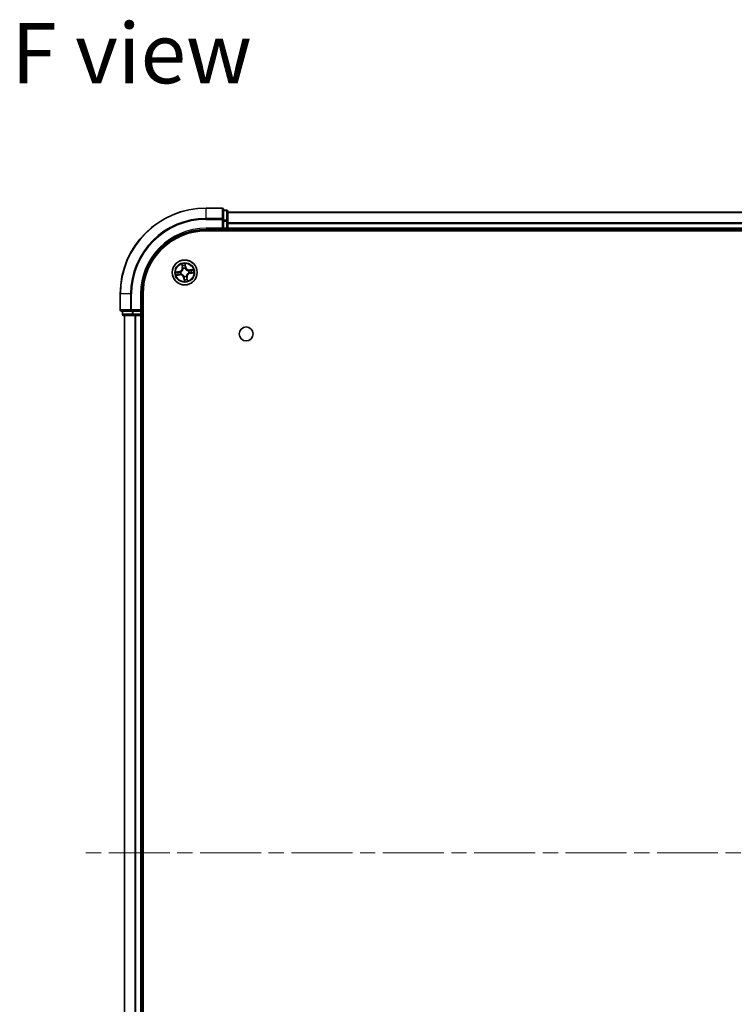
# Model space of a CAD drawing. Units: millimetres. Extents: x 36 to 7330, y 20 to 1144.
# Drawn here: x 1456 to 1622, y 249 to 478 of the extents above; entities that cross this region are included whole.
import ezdxf

# ---------------------------------------------------------------- set-up
doc = ezdxf.new("R2010")
doc.units = ezdxf.units.MM
doc.header["$LTSCALE"] = 2.5
doc.linetypes.add('CHAIN', pattern=[0.3543, 0.2362, -0.0295, 0.0591, -0.0295])
for name, color, linetype, lineweight in [('Centerline (ISO)', 131, 'Continuous', 18), ('Symbol (ISO)', 7, 'Continuous', 18), ('Visible (ISO)', 7, 'Continuous', 35), ('Visible Narrow (ISO)', 7, 'Continuous', 25)]:
    doc.layers.add(name, color=color, linetype=linetype, lineweight=lineweight)
doc.styles.add('Note Text (TK)', font='MS PGothic.ttf')

msp = doc.modelspace()

# ---------------------------------------------------------------- linework, layer by layer
at = {"layer": 'Centerline (ISO)', "linetype": 'CHAIN', "ltscale": 23.990969}
msp.add_line((1787.9583, 284.3652), (1469.9583, 284.3652), dxfattribs=at)
at = {"layer": 'Visible (ISO)'}
for p, q in [((1502.6583, 434.3652), (1498.9583, 434.3652)), ((1502.9583, 431.7247), (1502.9583, 434.0652)), ((1503.6583, 433.8652), (1502.9583, 433.8652)), ((1503.9583, 431.3239), (1503.9583, 433.5652)), ((1753.9583, 433.3652), (1503.9583, 433.3652)), ((1502.9583, 431.3239), (1502.9583, 431.7247)), ((1502.9583, 431.3239), (1502.9583, 429.6652)), ((1503.9583, 429.6652), (1503.9583, 431.3239)), ((1498.9583, 429.3652), (1502.9583, 429.3652)), ((1498.9583, 429.0652), (1758.9583, 429.0652)), ((1502.6583, 429.6652), (1502.9583, 429.3652)), ((1502.9583, 429.3652), (1502.9583, 429.6652)), ((1502.9583, 429.3652), (1503.6583, 429.3652)), ((1503.9583, 429.3652), (1503.9583, 429.6652)), ((1503.9583, 429.3652), (1753.9583, 429.3652)), ((1503.9583, 429.0652), (1503.9583, 429.3652)), ((1478.9583, 414.3652), (1478.9583, 410.6652)), ((1483.9583, 410.3652), (1483.9583, 414.3652)), ((1484.2583, 154.3652), (1484.2583, 414.3652)), ((1479.2583, 410.3652), (1481.5988, 410.3652)), ((1479.4583, 410.3652), (1479.4583, 409.6652)), ((1481.5988, 410.3652), (1481.9997, 410.3652)), ((1483.6583, 410.3652), (1481.9997, 410.3652)), ((1483.9583, 410.3652), (1483.6583, 410.6652)), ((1483.6583, 410.3652), (1483.9583, 410.3652)), ((1483.9583, 409.6652), (1483.9583, 410.3652)), ((1479.7583, 409.3652), (1481.9997, 409.3652)), ((1479.9583, 409.3652), (1479.9583, 159.3652)), ((1481.9997, 409.3652), (1482.3752, 409.3652)), ((1482.3752, 409.3652), (1482.5988, 409.3652)), ((1482.5988, 409.3652), (1483.6583, 409.3652)), ((1483.6583, 409.3652), (1483.9583, 409.3652)), ((1483.9583, 409.3652), (1484.2583, 409.3652)), ((1483.9583, 159.3652), (1483.9583, 409.3652))]:
    msp.add_line(p, q, dxfattribs=at)
for centre, radius in [((1493.9583, 419.3652), 2.9), ((1508.2583, 405.0652), 1.621)]:
    msp.add_circle(centre, radius, dxfattribs=at)
for centre, radius, start, end in [((1498.9583, 414.3652), 20, 90, 180), ((1502.6583, 434.0652), 0.3, 0, 90), ((1503.6583, 433.5652), 0.3, 0, 90), ((1498.9583, 414.3652), 15, 90, 180), ((1498.9583, 414.3652), 14.7, 90, 180), ((1503.6583, 429.6652), 0.3, 270, 0), ((1479.2583, 410.6652), 0.3, 180, 270), ((1479.7583, 409.6652), 0.3, 180, 270), ((1483.6583, 409.6652), 0.3, 270, 0)]:
    msp.add_arc(centre, radius, start, end, dxfattribs=at)
at = {"layer": 'Visible Narrow (ISO)'}
for p, q in [((1498.9583, 434.2957), (1498.9583, 434.3652)), ((1498.9583, 434.2957), (1502.6583, 434.2957)), ((1498.9583, 431.9552), (1498.9583, 434.2957)), ((1502.6583, 434.2957), (1502.6583, 434.3652)), ((1502.6583, 434.2957), (1502.6583, 431.9552)), ((1502.9583, 433.7957), (1503.6583, 433.7957)), ((1503.6583, 433.7957), (1503.6583, 433.8652)), ((1503.6583, 433.7957), (1503.6583, 431.5543)), ((1503.9583, 433.3189), (1753.9583, 433.3189)), ((1502.6583, 431.9552), (1498.9583, 431.9552)), ((1498.9583, 431.9552), (1498.9583, 431.7247)), ((1498.9583, 431.7247), (1502.6583, 431.7247)), ((1502.6583, 431.7247), (1502.6583, 431.9552)), ((1502.6583, 431.7247), (1502.6583, 429.6652)), ((1502.6583, 431.7247), (1502.9583, 431.7247)), ((1503.6583, 431.5543), (1502.9583, 431.5543)), ((1502.9583, 431.3239), (1503.6583, 431.3239)), ((1503.6583, 431.3239), (1503.6583, 431.5543)), ((1503.6583, 431.3239), (1503.6583, 429.6652)), ((1503.6583, 431.3239), (1503.9583, 431.3239)), ((1753.9583, 430.9252), (1503.9583, 430.9252)), ((1503.9583, 430.7716), (1753.9583, 430.7716)), ((1498.9583, 429.6652), (1498.9583, 429.3652)), ((1502.6583, 429.6652), (1498.9583, 429.6652)), ((1503.6583, 429.6652), (1502.9583, 429.6652)), ((1503.6583, 429.3652), (1503.6583, 429.6652)), ((1503.6583, 429.6652), (1503.9583, 429.6652)), ((1503.6583, 429.3652), (1503.6583, 429.0652)), ((1753.9583, 429.6652), (1503.9583, 429.6652)), ((1492.6701, 419.5876), (1491.9005, 419.4629)), ((1492.1943, 419.46), (1492.6781, 419.5385)), ((1492.6781, 419.5385), (1492.6701, 419.5876)), ((1492.6781, 419.5385), (1492.6897, 419.4668)), ((1492.9958, 419.4755), (1493.017, 419.473)), ((1493.283, 421.3115), (1493.3809, 420.538)), ((1493.4303, 420.5443), (1493.3688, 421.0305)), ((1493.4303, 420.5443), (1493.3809, 420.538)), ((1493.4303, 420.5443), (1493.5024, 420.5534)), ((1493.5888, 420.2377), (1493.5805, 420.2573)), ((1494.0531, 421.1292), (1494.1315, 420.6454)), ((1494.1807, 420.6534), (1494.0559, 421.423)), ((1494.1315, 420.6454), (1494.0598, 420.6338)), ((1494.0685, 420.3277), (1494.0661, 420.3066)), ((1494.1315, 420.6454), (1494.1807, 420.6534)), ((1494.8308, 419.7347), (1494.8504, 419.743)), ((1494.9208, 419.255), (1494.8996, 419.2574)), ((1495.9045, 420.0405), (1495.1311, 419.9427)), ((1495.1373, 419.8932), (1495.1311, 419.9427)), ((1495.1373, 419.8932), (1495.6236, 419.9547)), ((1495.1373, 419.8932), (1495.1464, 419.8212)), ((1495.2385, 419.192), (1495.2268, 419.2637)), ((1495.7223, 419.2704), (1495.2385, 419.192)), ((1495.2464, 419.1428), (1496.016, 419.2676)), ((1492.012, 418.69), (1492.7855, 418.7878)), ((1492.7793, 418.8372), (1492.293, 418.7757)), ((1492.7793, 418.8372), (1492.7701, 418.9093)), ((1492.7793, 418.8372), (1492.7855, 418.7878)), ((1493.0858, 418.9958), (1493.0662, 418.9875)), ((1493.785, 418.0851), (1493.7359, 418.0771)), ((1493.7359, 418.0771), (1493.8606, 417.3075)), ((1493.785, 418.0851), (1493.8568, 418.0967)), ((1493.8635, 417.6012), (1493.785, 418.0851)), ((1493.8481, 418.4027), (1493.8505, 418.4239)), ((1494.3277, 418.4928), (1494.3361, 418.4731)), ((1494.4863, 418.1862), (1494.4142, 418.1771)), ((1494.4863, 418.1862), (1494.5357, 418.1925)), ((1494.4863, 418.1862), (1494.5478, 417.7)), ((1494.6335, 417.419), (1494.5357, 418.1925)), ((1495.2385, 419.192), (1495.2464, 419.1428)), ((1479.0278, 414.3652), (1478.9583, 414.3652)), ((1479.0278, 410.6652), (1479.0278, 414.3652)), ((1481.3683, 414.3652), (1479.0278, 414.3652)), ((1481.3683, 414.3652), (1481.3683, 410.6652)), ((1481.3683, 414.3652), (1481.5988, 414.3652)), ((1481.5988, 410.6652), (1481.5988, 414.3652)), ((1483.6583, 414.3652), (1483.9583, 414.3652)), ((1483.6583, 414.3652), (1483.6583, 410.6652)), ((1478.9583, 410.6652), (1479.0278, 410.6652)), ((1481.3683, 410.6652), (1479.0278, 410.6652)), ((1479.5278, 409.6652), (1479.5278, 410.3652)), ((1481.3683, 410.6652), (1481.5988, 410.6652)), ((1483.6583, 410.6652), (1481.5988, 410.6652)), ((1481.5988, 410.3652), (1481.5988, 410.6652)), ((1481.7692, 410.3652), (1481.7692, 409.6652)), ((1481.9997, 409.6652), (1481.9997, 410.3652)), ((1483.6583, 410.3652), (1483.6583, 409.6652)), ((1479.4583, 409.6652), (1479.5278, 409.6652)), ((1481.7692, 409.6652), (1479.5278, 409.6652)), ((1480.0278, 159.3652), (1480.0278, 409.3652)), ((1481.7692, 409.6652), (1481.9997, 409.6652)), ((1483.6583, 409.6652), (1481.9997, 409.6652)), ((1481.9997, 409.3652), (1481.9997, 409.6652)), ((1482.3683, 409.3652), (1482.3683, 159.3652)), ((1482.5988, 159.3652), (1482.5988, 409.3652)), ((1483.6583, 409.6652), (1483.9583, 409.6652)), ((1483.6583, 409.3652), (1483.6583, 409.6652)), ((1483.6583, 409.3652), (1483.6583, 159.3652)), ((1484.2583, 409.6652), (1483.9583, 409.6652))]:
    msp.add_line(p, q, dxfattribs=at)
for radius in [2.8677, 2.3092, 2.1415]:
    msp.add_circle((1493.9583, 419.3652), radius, dxfattribs=at)
for centre, radius, start, end in [((1498.9583, 414.3652), 19.9305, 90, 180), ((1498.9583, 414.3652), 17.59, 90, 180), ((1498.9583, 414.3652), 17.3595, 90, 180), ((1498.9583, 414.3652), 15.3, 90, 180), ((1493.9583, 419.3652), 2.0601, 177.283482, 199.134319), ((1493.9583, 419.3652), 1.6122, 177.90138, 198.516421), ((1492.5334, 420.4308), 0.8542, 279.2089, 7.2089), ((1492.5334, 420.4308), 0.904, 279.2089, 7.2089), ((1493.9583, 419.3652), 0.9688, 173.466945, 202.950856), ((1493.9583, 419.3652), 0.9475, 173.466945, 202.950856), ((1493.9583, 419.3652), 2.0601, 87.283482, 109.134319), ((1493.9583, 419.3652), 1.6122, 87.90138, 108.516421), ((1493.9583, 419.3652), 0.9688, 83.466945, 112.950856), ((1493.9583, 419.3652), 0.9475, 83.466945, 112.950856), ((1495.0239, 420.7901), 0.904, 189.2089, 277.2089), ((1495.0239, 420.7901), 0.8542, 189.2089, 277.2089), ((1493.9583, 419.3652), 0.9475, 353.466945, 22.950856), ((1493.9583, 419.3652), 0.9688, 353.466945, 22.950856), ((1493.9583, 419.3652), 1.6122, 357.90138, 18.516421), ((1493.9583, 419.3652), 2.0601, 357.283482, 19.134319), ((1492.8927, 417.9404), 0.904, 9.2089, 97.2089), ((1492.8927, 417.9404), 0.8542, 9.2089, 97.2089), ((1493.9583, 419.3652), 0.9688, 263.466945, 292.950856), ((1493.9583, 419.3652), 0.9475, 263.466945, 292.950856), ((1493.9583, 419.3652), 2.0601, 267.283482, 289.134319), ((1493.9583, 419.3652), 1.6122, 267.90138, 288.516421), ((1495.3831, 418.2997), 0.904, 99.2089, 187.2089), ((1495.3831, 418.2997), 0.8542, 99.2089, 187.2089)]:
    msp.add_arc(centre, radius, start, end, dxfattribs=at)
for centre, major_axis, ratio, start_param, end_param in [((1502.6583, 434.0652), (0.3, 0), 0.76822128, 0, 1.57079633), ((1503.6583, 433.5652), (0.3, 0), 0.76822128, 0, 1.57079633), ((1502.6583, 431.7247), (0.3, 0), 0.76822128, 0, 1.57079633), ((1503.6583, 431.3239), (0.3, 0), 0.76822128, 0, 1.57079633), ((1492.2023, 419.4109), (-0.0052, 0.0497), 0.54850665, 0.10442473, 1.4996069), ((1492.3919, 419.4226), (0.0008, 0.05), 0.89574018, 0.19731949, 1.55274262), ((1492.6977, 419.4176), (0.0008, 0.05), 0.89572054, 0.1973017, 1.54834765), ((1493.0403, 419.4704), (-0.016, 0.0474), 0.87684641, 0.18229136, 1.17990219), ((1493.0403, 419.4704), (-0.0216, 0.0451), 0.41070123, 0.09573579, 1.31868747), ((1493.4182, 421.0368), (-0.0492, -0.0091), 0.54850665, 4.7835784, 6.17876057), ((1493.4605, 420.8515), (-0.0477, -0.0149), 0.89574018, 4.73044269, 6.08586581), ((1493.5518, 420.5596), (-0.0477, -0.0149), 0.89572054, 4.73483766, 6.08588361), ((1493.598, 420.2161), (-0.05, 0.0019), 0.87684642, 5.10328313, 6.10089396), ((1493.598, 420.2161), (-0.0494, 0.0079), 0.41070123, 4.96449783, 6.18744952), ((1494.0039, 421.1213), (0.0497, 0.0052), 0.54850665, 0.10442473, 1.4996069), ((1494.0106, 420.6258), (0.05, -0.0008), 0.89572054, 0.1973017, 1.54834765), ((1494.0157, 420.9316), (0.05, -0.0008), 0.89574018, 0.19731949, 1.55274262), ((1494.0634, 420.2832), (0.0451, 0.0216), 0.41070123, 0.09573579, 1.31868747), ((1494.0634, 420.2832), (0.0474, 0.016), 0.87684641, 0.18229136, 1.17990219), ((1494.8091, 419.7255), (0.0019, 0.05), 0.87684642, 5.10328313, 6.10089396), ((1494.8091, 419.7255), (0.0079, 0.0494), 0.41070123, 4.96449783, 6.18744952), ((1494.8763, 419.2601), (0.0216, -0.0451), 0.41070123, 0.09573579, 1.31868747), ((1494.8763, 419.2601), (0.016, -0.0474), 0.87684641, 0.18229136, 1.17990219), ((1495.1527, 419.7718), (-0.0149, 0.0477), 0.89572054, 4.73483766, 6.08588361), ((1495.2189, 419.3129), (-0.0008, -0.05), 0.89572054, 0.1973017, 1.54834765), ((1495.4445, 419.863), (-0.0149, 0.0477), 0.89574018, 4.73044269, 6.08586581), ((1495.5246, 419.3078), (-0.0008, -0.05), 0.89574018, 0.19731949, 1.55274262), ((1495.6298, 419.9053), (-0.0091, 0.0492), 0.54850665, 4.7835784, 6.17876057), ((1495.7143, 419.3196), (0.0052, -0.0497), 0.54850665, 0.10442473, 1.4996069), ((1492.2868, 418.8251), (0.0091, -0.0492), 0.54850665, 4.7835784, 6.17876057), ((1492.472, 418.8675), (0.0149, -0.0477), 0.89574018, 4.73044269, 6.08586581), ((1492.7639, 418.9587), (0.0149, -0.0477), 0.89572054, 4.73483766, 6.08588361), ((1493.1074, 419.0049), (-0.0019, -0.05), 0.87684642, 5.10328313, 6.10089396), ((1493.1074, 419.0049), (-0.0079, -0.0494), 0.41070123, 4.96449783, 6.18744952), ((1493.8532, 418.4472), (-0.0474, -0.016), 0.87684641, 0.18229136, 1.17990219), ((1493.8532, 418.4472), (-0.0451, -0.0216), 0.41070123, 0.09573579, 1.31868747), ((1493.9009, 417.7989), (-0.05, 0.0008), 0.89574018, 0.19731949, 1.55274262), ((1493.9059, 418.1047), (-0.05, 0.0008), 0.89572054, 0.1973017, 1.54834765), ((1493.9127, 417.6092), (-0.0497, -0.0052), 0.54850665, 0.10442473, 1.4996069), ((1494.3186, 418.5144), (0.0494, -0.0079), 0.41070123, 4.96449783, 6.18744952), ((1494.3186, 418.5144), (0.05, -0.0019), 0.87684642, 5.10328313, 6.10089396), ((1494.3648, 418.1709), (0.0477, 0.0149), 0.89572054, 4.73483766, 6.08588361), ((1494.456, 417.879), (0.0477, 0.0149), 0.89574018, 4.73044269, 6.08586581), ((1494.4984, 417.6937), (0.0492, 0.0091), 0.54850665, 4.7835784, 6.17876057), ((1479.2583, 410.6652), (0, -0.3), 0.76822128, 4.71238898, 6.28318531), ((1481.5988, 410.6652), (0, -0.3), 0.76822128, 4.71238898, 6.28318531), ((1479.7583, 409.6652), (0, -0.3), 0.76822128, 4.71238898, 6.28318531), ((1481.9997, 409.6652), (0, -0.3), 0.76822128, 4.71238898, 6.28318531)]:
    msp.add_ellipse(centre, major_axis=major_axis, ratio=ratio, start_param=start_param, end_param=end_param, dxfattribs=at)
for points, knots in [([(1492.1943, 419.46), (1492.1711, 419.457), (1492.1467, 419.4554), (1492.0818, 419.4537), (1492.0408, 419.455), (1491.9663, 419.4587), (1491.9332, 419.4608), (1491.9005, 419.4629)], [-0.0320559737, -0.0320559737, -0.0320559737, -0.0320559737, -0.0236501899, -0.0236501899, -0.0102009359, -0.0102009359, 0.0003383294, 0.0003383294, 0.0003383294, 0.0003383294]), ([(1491.9005, 419.4629), (1491.9313, 419.4537), (1491.9624, 419.4444), (1492.0323, 419.4256), (1492.0707, 419.4167), (1492.1309, 419.4098), (1492.1535, 419.4091), (1492.1747, 419.4116)], [-0.0003383294, -0.0003383294, -0.0003383294, -0.0003383294, 0.0102009359, 0.0102009359, 0.0236501899, 0.0236501899, 0.0320559737, 0.0320559737, 0.0320559737, 0.0320559737]), ([(1492.1747, 419.4116), (1492.211, 419.4159), (1492.2442, 419.4192), (1492.3026, 419.4236), (1492.3275, 419.4245), (1492.3472, 419.4243)], [-0.0289828459, -0.0289828459, -0.0289828459, -0.0289828459, -0.0145850634, -0.0145850634, 0, 0, 0, 0]), ([(1492.384, 419.4718), (1492.3624, 419.4722), (1492.3349, 419.4713), (1492.2708, 419.4673), (1492.2342, 419.4642), (1492.1943, 419.46)], [0, 0, 0, 0, 0.0145850634, 0.0145850634, 0.0289828459, 0.0289828459, 0.0289828459, 0.0289828459]), ([(1492.3472, 419.4243), (1492.3981, 419.4235), (1492.4491, 419.4227), (1492.551, 419.4211), (1492.602, 419.4203), (1492.653, 419.4195)], [-0.0687798542, -0.0687798542, -0.0687798542, -0.0687798542, -0.0343899271, -0.0343899271, 0, 0, 0, 0]), ([(1492.6897, 419.4668), (1492.6388, 419.4676), (1492.5878, 419.4684), (1492.4859, 419.4701), (1492.4349, 419.471), (1492.384, 419.4718)], [0, 0, 0, 0, 0.0343899271, 0.0343899271, 0.0687798542, 0.0687798542, 0.0687798542, 0.0687798542]), ([(1492.653, 419.4195), (1492.7257, 419.4183), (1492.7987, 419.425), (1492.9131, 419.4491), (1492.9542, 419.4606), (1492.9958, 419.4755)], [-0.0982412545, -0.0982412545, -0.0982412545, -0.0982412545, -0.0491206273, -0.0491206273, -0.0217758941, -0.0217758941, -0.0217758941, -0.0217758941]), ([(1493.017, 419.5144), (1492.9773, 419.5013), (1492.938, 419.4914), (1492.8287, 419.4704), (1492.7591, 419.465), (1492.6897, 419.4668)], [0.0217758941, 0.0217758941, 0.0217758941, 0.0217758941, 0.0491206273, 0.0491206273, 0.0982412545, 0.0982412545, 0.0982412545, 0.0982412545]), ([(1493.017, 419.473), (1493.0319, 419.4804), (1493.0468, 419.4882), (1493.1366, 419.5381), (1493.209, 419.5906), (1493.3179, 419.6951), (1493.3575, 419.7399), (1493.3933, 419.7877), (1493.4291, 419.8356), (1493.4609, 419.8863), (1493.5303, 420.0203), (1493.5603, 420.1045), (1493.5827, 420.2048), (1493.586, 420.2213), (1493.5888, 420.2377)], [-0.174866013, -0.174866013, -0.174866013, -0.174866013, -0.16940495, -0.16940495, -0.141674077, -0.141674077, -0.124342281, -0.124342281, -0.124342281, -0.107010485, -0.107010485, -0.079279611, -0.079279611, -0.073818549, -0.073818549, -0.073818549, -0.073818549]), ([(1493.5491, 420.2259), (1493.5467, 420.2103), (1493.5438, 420.1947), (1493.5239, 420.0996), (1493.4972, 420.02), (1493.4342, 419.8948), (1493.4053, 419.8477), (1493.3722, 419.8035), (1493.3392, 419.7593), (1493.3022, 419.7183), (1493.1999, 419.6225), (1493.1311, 419.5743), (1493.0455, 419.5284), (1493.0313, 419.5212), (1493.017, 419.5144)], [0.073818549, 0.073818549, 0.073818549, 0.073818549, 0.079279611, 0.079279611, 0.107010485, 0.107010485, 0.124342281, 0.124342281, 0.124342281, 0.141674077, 0.141674077, 0.16940495, 0.16940495, 0.174866013, 0.174866013, 0.174866013, 0.174866013]), ([(1493.4097, 421.063), (1493.4072, 421.0779), (1493.4029, 421.0929), (1493.3886, 421.1322), (1493.3769, 421.1564), (1493.352, 421.202), (1493.3392, 421.2234), (1493.3119, 421.2671), (1493.2974, 421.2894), (1493.283, 421.3115)], [0, 0, 0, 0, 0.0059340385, 0.0059340385, 0.0154285, 0.0154285, 0.0237449879, 0.0237449879, 0.0323943032, 0.0323943032, 0.0323943032, 0.0323943032]), ([(1493.283, 421.3115), (1493.2923, 421.2862), (1493.3016, 421.2608), (1493.3193, 421.2109), (1493.3276, 421.1865), (1493.3442, 421.1347), (1493.3522, 421.1074), (1493.3628, 421.0635), (1493.3662, 421.0468), (1493.3688, 421.0305)], [-0.0323943032, -0.0323943032, -0.0323943032, -0.0323943032, -0.0237449879, -0.0237449879, -0.0154285, -0.0154285, -0.0059340385, -0.0059340385, 0, 0, 0, 0]), ([(1493.3688, 421.0305), (1493.3761, 420.9908), (1493.3835, 420.9546), (1493.3978, 420.8921), (1493.4047, 420.8657), (1493.4111, 420.8452)], [0, 0, 0, 0, 0.014491423, 0.014491423, 0.0289828459, 0.0289828459, 0.0289828459, 0.0289828459]), ([(1493.4463, 420.894), (1493.4405, 420.9126), (1493.4345, 420.9367), (1493.4221, 420.9937), (1493.4159, 421.0267), (1493.4097, 421.063)], [-0.0289828459, -0.0289828459, -0.0289828459, -0.0289828459, -0.014491423, -0.014491423, 0, 0, 0, 0]), ([(1493.4111, 420.8452), (1493.4263, 420.7966), (1493.4415, 420.7479), (1493.4719, 420.6507), (1493.4871, 420.602), (1493.5024, 420.5534)], [0, 0, 0, 0, 0.0343899271, 0.0343899271, 0.0687798542, 0.0687798542, 0.0687798542, 0.0687798542]), ([(1493.5373, 420.602), (1493.5222, 420.6507), (1493.507, 420.6993), (1493.4767, 420.7967), (1493.4615, 420.8453), (1493.4463, 420.894)], [-0.0687798542, -0.0687798542, -0.0687798542, -0.0687798542, -0.0343899271, -0.0343899271, 0, 0, 0, 0]), ([(1493.5024, 420.5534), (1493.5236, 420.4873), (1493.5381, 420.419), (1493.5489, 420.3083), (1493.5505, 420.2678), (1493.5491, 420.2259)], [0, 0, 0, 0, 0.0491206273, 0.0491206273, 0.0764653604, 0.0764653604, 0.0764653604, 0.0764653604]), ([(1493.5805, 420.2573), (1493.583, 420.3015), (1493.5824, 420.3441), (1493.5732, 420.4607), (1493.559, 420.5325), (1493.5373, 420.602)], [-0.0764653604, -0.0764653604, -0.0764653604, -0.0764653604, -0.0491206273, -0.0491206273, 0, 0, 0, 0]), ([(1494.0559, 421.423), (1494.0468, 421.3922), (1494.0375, 421.3611), (1494.0187, 421.2912), (1494.0097, 421.2528), (1494.0029, 421.1926), (1494.0021, 421.17), (1494.0046, 421.1488)], [-0.0003383294, -0.0003383294, -0.0003383294, -0.0003383294, 0.0102009359, 0.0102009359, 0.0236501899, 0.0236501899, 0.0320559737, 0.0320559737, 0.0320559737, 0.0320559737]), ([(1494.0046, 421.1488), (1494.0089, 421.1125), (1494.0123, 421.0793), (1494.0166, 421.021), (1494.0176, 420.996), (1494.0173, 420.9763)], [-0.0289828459, -0.0289828459, -0.0289828459, -0.0289828459, -0.0145850634, -0.0145850634, 0, 0, 0, 0]), ([(1494.0125, 420.6706), (1494.0114, 420.5978), (1494.018, 420.5248), (1494.0422, 420.4104), (1494.0536, 420.3694), (1494.0685, 420.3277)], [-0.0982412545, -0.0982412545, -0.0982412545, -0.0982412545, -0.0491206273, -0.0491206273, -0.0217758941, -0.0217758941, -0.0217758941, -0.0217758941]), ([(1494.0173, 420.9763), (1494.0165, 420.9254), (1494.0157, 420.8744), (1494.0141, 420.7725), (1494.0133, 420.7215), (1494.0125, 420.6706)], [-0.0687798542, -0.0687798542, -0.0687798542, -0.0687798542, -0.0343899271, -0.0343899271, 0, 0, 0, 0]), ([(1494.0531, 421.1292), (1494.05, 421.1524), (1494.0485, 421.1769), (1494.0468, 421.2417), (1494.0481, 421.2827), (1494.0517, 421.3572), (1494.0538, 421.3903), (1494.0559, 421.423)], [-0.0320559737, -0.0320559737, -0.0320559737, -0.0320559737, -0.0236501899, -0.0236501899, -0.0102009359, -0.0102009359, 0.0003383294, 0.0003383294, 0.0003383294, 0.0003383294]), ([(1494.0648, 420.9395), (1494.0652, 420.9612), (1494.0644, 420.9886), (1494.0603, 421.0528), (1494.0572, 421.0893), (1494.0531, 421.1292)], [0, 0, 0, 0, 0.0145850634, 0.0145850634, 0.0289828459, 0.0289828459, 0.0289828459, 0.0289828459]), ([(1494.1075, 420.3065), (1494.0944, 420.3463), (1494.0844, 420.3855), (1494.0635, 420.4948), (1494.0581, 420.5644), (1494.0598, 420.6338)], [0.0217758941, 0.0217758941, 0.0217758941, 0.0217758941, 0.0491206273, 0.0491206273, 0.0982412545, 0.0982412545, 0.0982412545, 0.0982412545]), ([(1494.0598, 420.6338), (1494.0607, 420.6848), (1494.0615, 420.7357), (1494.0632, 420.8376), (1494.064, 420.8886), (1494.0648, 420.9395)], [0, 0, 0, 0, 0.0343899271, 0.0343899271, 0.0687798542, 0.0687798542, 0.0687798542, 0.0687798542]), ([(1494.0661, 420.3066), (1494.0735, 420.2916), (1494.0813, 420.2767), (1494.1311, 420.1869), (1494.1837, 420.1145), (1494.2881, 420.0057), (1494.3329, 419.966), (1494.3808, 419.9302), (1494.4286, 419.8944), (1494.4794, 419.8627), (1494.6133, 419.7932), (1494.6976, 419.7632), (1494.7978, 419.7408), (1494.8143, 419.7375), (1494.8308, 419.7347)], [-0.174866013, -0.174866013, -0.174866013, -0.174866013, -0.16940495, -0.16940495, -0.141674077, -0.141674077, -0.124342281, -0.124342281, -0.124342281, -0.107010485, -0.107010485, -0.079279611, -0.079279611, -0.073818549, -0.073818549, -0.073818549, -0.073818549]), ([(1494.819, 419.7744), (1494.8034, 419.7769), (1494.7877, 419.7797), (1494.6927, 419.7996), (1494.6131, 419.8264), (1494.4878, 419.8893), (1494.4407, 419.9183), (1494.3966, 419.9513), (1494.3524, 419.9843), (1494.3113, 420.0213), (1494.2155, 420.1237), (1494.1674, 420.1924), (1494.1214, 420.278), (1494.1143, 420.2922), (1494.1075, 420.3065)], [0.073818549, 0.073818549, 0.073818549, 0.073818549, 0.079279611, 0.079279611, 0.107010485, 0.107010485, 0.124342281, 0.124342281, 0.124342281, 0.141674077, 0.141674077, 0.16940495, 0.16940495, 0.174866013, 0.174866013, 0.174866013, 0.174866013]), ([(1494.8996, 419.2574), (1494.8846, 419.2501), (1494.8697, 419.2423), (1494.7799, 419.1924), (1494.7076, 419.1399), (1494.5987, 419.0354), (1494.559, 418.9906), (1494.5232, 418.9427), (1494.4874, 418.8949), (1494.4557, 418.8441), (1494.3863, 418.7102), (1494.3563, 418.626), (1494.3339, 418.5257), (1494.3306, 418.5092), (1494.3277, 418.4928)], [-0.174866013, -0.174866013, -0.174866013, -0.174866013, -0.16940495, -0.16940495, -0.141674077, -0.141674077, -0.124342281, -0.124342281, -0.124342281, -0.107010485, -0.107010485, -0.079279611, -0.079279611, -0.073818549, -0.073818549, -0.073818549, -0.073818549]), ([(1495.1464, 419.8212), (1495.0804, 419.7999), (1495.0121, 419.7854), (1494.9013, 419.7746), (1494.8608, 419.7731), (1494.819, 419.7744)], [0, 0, 0, 0, 0.0491206273, 0.0491206273, 0.0764653604, 0.0764653604, 0.0764653604, 0.0764653604]), ([(1494.8504, 419.743), (1494.8945, 419.7405), (1494.9372, 419.7411), (1495.0537, 419.7503), (1495.1256, 419.7645), (1495.1951, 419.7862)], [-0.0764653604, -0.0764653604, -0.0764653604, -0.0764653604, -0.0491206273, -0.0491206273, 0, 0, 0, 0]), ([(1494.8995, 419.2161), (1494.9393, 419.2291), (1494.9786, 419.2391), (1495.0879, 419.26), (1495.1575, 419.2655), (1495.2268, 419.2637)], [0.0217758941, 0.0217758941, 0.0217758941, 0.0217758941, 0.0491206273, 0.0491206273, 0.0982412545, 0.0982412545, 0.0982412545, 0.0982412545]), ([(1495.2636, 419.311), (1495.1908, 419.3121), (1495.1179, 419.3055), (1495.0035, 419.2813), (1494.9624, 419.2699), (1494.9208, 419.255)], [-0.0982412545, -0.0982412545, -0.0982412545, -0.0982412545, -0.0491206273, -0.0491206273, -0.0217758941, -0.0217758941, -0.0217758941, -0.0217758941]), ([(1495.4383, 419.9124), (1495.3896, 419.8972), (1495.341, 419.882), (1495.2437, 419.8516), (1495.1951, 419.8364), (1495.1464, 419.8212)], [0, 0, 0, 0, 0.0343899271, 0.0343899271, 0.0687798542, 0.0687798542, 0.0687798542, 0.0687798542]), ([(1495.1951, 419.7862), (1495.2437, 419.8014), (1495.2924, 419.8165), (1495.3897, 419.8469), (1495.4384, 419.862), (1495.487, 419.8772)], [-0.0687798542, -0.0687798542, -0.0687798542, -0.0687798542, -0.0343899271, -0.0343899271, 0, 0, 0, 0]), ([(1495.2268, 419.2637), (1495.2778, 419.2629), (1495.3288, 419.262), (1495.4307, 419.2604), (1495.4816, 419.2595), (1495.5326, 419.2587)], [0, 0, 0, 0, 0.0343899271, 0.0343899271, 0.0687798542, 0.0687798542, 0.0687798542, 0.0687798542]), ([(1495.5694, 419.3062), (1495.5184, 419.307), (1495.4675, 419.3078), (1495.3655, 419.3094), (1495.3146, 419.3102), (1495.2636, 419.311)], [-0.0687798542, -0.0687798542, -0.0687798542, -0.0687798542, -0.0343899271, -0.0343899271, 0, 0, 0, 0]), ([(1495.6236, 419.9547), (1495.5838, 419.9474), (1495.5477, 419.94), (1495.4852, 419.9257), (1495.4588, 419.9188), (1495.4383, 419.9124)], [0, 0, 0, 0, 0.014491423, 0.014491423, 0.0289828459, 0.0289828459, 0.0289828459, 0.0289828459]), ([(1495.487, 419.8772), (1495.5057, 419.883), (1495.5297, 419.8891), (1495.5868, 419.9014), (1495.6198, 419.9076), (1495.6561, 419.9138)], [-0.0289828459, -0.0289828459, -0.0289828459, -0.0289828459, -0.014491423, -0.014491423, 0, 0, 0, 0]), ([(1495.5326, 419.2587), (1495.5542, 419.2583), (1495.5817, 419.2592), (1495.6458, 419.2632), (1495.6824, 419.2663), (1495.7223, 419.2704)], [0, 0, 0, 0, 0.0145850634, 0.0145850634, 0.0289828459, 0.0289828459, 0.0289828459, 0.0289828459]), ([(1495.7419, 419.3189), (1495.7056, 419.3146), (1495.6723, 419.3113), (1495.614, 419.3069), (1495.589, 419.3059), (1495.5694, 419.3062)], [-0.0289828459, -0.0289828459, -0.0289828459, -0.0289828459, -0.0145850634, -0.0145850634, 0, 0, 0, 0]), ([(1495.9045, 420.0405), (1495.8793, 420.0313), (1495.8538, 420.0219), (1495.8039, 420.0043), (1495.7795, 419.9959), (1495.7278, 419.9793), (1495.7005, 419.9713), (1495.6566, 419.9607), (1495.6399, 419.9573), (1495.6236, 419.9547)], [-0.0323943032, -0.0323943032, -0.0323943032, -0.0323943032, -0.0237449879, -0.0237449879, -0.0154285, -0.0154285, -0.0059340385, -0.0059340385, 0, 0, 0, 0]), ([(1495.6561, 419.9138), (1495.6709, 419.9163), (1495.6859, 419.9206), (1495.7253, 419.9349), (1495.7495, 419.9466), (1495.795, 419.9715), (1495.8165, 419.9844), (1495.8602, 420.0117), (1495.8824, 420.0261), (1495.9045, 420.0405)], [0, 0, 0, 0, 0.0059340385, 0.0059340385, 0.0154285, 0.0154285, 0.0237449879, 0.0237449879, 0.0323943032, 0.0323943032, 0.0323943032, 0.0323943032]), ([(1495.7223, 419.2704), (1495.7455, 419.2735), (1495.7699, 419.2751), (1495.8348, 419.2767), (1495.8758, 419.2755), (1495.9503, 419.2718), (1495.9833, 419.2697), (1496.016, 419.2676)], [-0.0320559737, -0.0320559737, -0.0320559737, -0.0320559737, -0.0236501899, -0.0236501899, -0.0102009359, -0.0102009359, 0.0003383294, 0.0003383294, 0.0003383294, 0.0003383294]), ([(1496.016, 419.2676), (1495.9853, 419.2768), (1495.9542, 419.2861), (1495.8842, 419.3049), (1495.8458, 419.3138), (1495.7856, 419.3207), (1495.7631, 419.3214), (1495.7419, 419.3189)], [-0.0003383294, -0.0003383294, -0.0003383294, -0.0003383294, 0.0102009359, 0.0102009359, 0.0236501899, 0.0236501899, 0.0320559737, 0.0320559737, 0.0320559737, 0.0320559737]), ([(1492.2605, 418.8167), (1492.2457, 418.8141), (1492.2306, 418.8099), (1492.1913, 418.7956), (1492.1671, 418.7838), (1492.1215, 418.759), (1492.1001, 418.7461), (1492.0564, 418.7188), (1492.0341, 418.7043), (1492.012, 418.69)], [0, 0, 0, 0, 0.0059340385, 0.0059340385, 0.0154285, 0.0154285, 0.0237449879, 0.0237449879, 0.0323943032, 0.0323943032, 0.0323943032, 0.0323943032]), ([(1492.012, 418.69), (1492.0373, 418.6992), (1492.0628, 418.7085), (1492.1126, 418.7262), (1492.1371, 418.7346), (1492.1888, 418.7511), (1492.2161, 418.7591), (1492.26, 418.7697), (1492.2767, 418.7732), (1492.293, 418.7757)], [-0.0323943032, -0.0323943032, -0.0323943032, -0.0323943032, -0.0237449879, -0.0237449879, -0.0154285, -0.0154285, -0.0059340385, -0.0059340385, 0, 0, 0, 0]), ([(1492.4296, 418.8532), (1492.4109, 418.8475), (1492.3869, 418.8414), (1492.3298, 418.8291), (1492.2968, 418.8228), (1492.2605, 418.8167)], [-0.0289828459, -0.0289828459, -0.0289828459, -0.0289828459, -0.014491423, -0.014491423, 0, 0, 0, 0]), ([(1492.293, 418.7757), (1492.3327, 418.7831), (1492.3689, 418.7905), (1492.4314, 418.8047), (1492.4578, 418.8116), (1492.4783, 418.8181)], [0, 0, 0, 0, 0.014491423, 0.014491423, 0.0289828459, 0.0289828459, 0.0289828459, 0.0289828459]), ([(1492.7215, 418.9443), (1492.6728, 418.9291), (1492.6242, 418.914), (1492.5269, 418.8836), (1492.4782, 418.8684), (1492.4296, 418.8532)], [-0.0687798542, -0.0687798542, -0.0687798542, -0.0687798542, -0.0343899271, -0.0343899271, 0, 0, 0, 0]), ([(1492.4783, 418.8181), (1492.5269, 418.8333), (1492.5756, 418.8485), (1492.6729, 418.8789), (1492.7215, 418.8941), (1492.7701, 418.9093)], [0, 0, 0, 0, 0.0343899271, 0.0343899271, 0.0687798542, 0.0687798542, 0.0687798542, 0.0687798542]), ([(1493.0662, 418.9875), (1493.022, 418.99), (1492.9794, 418.9893), (1492.8628, 418.9802), (1492.791, 418.9659), (1492.7215, 418.9443)], [-0.0764653604, -0.0764653604, -0.0764653604, -0.0764653604, -0.0491206273, -0.0491206273, 0, 0, 0, 0]), ([(1492.7701, 418.9093), (1492.8362, 418.9306), (1492.9045, 418.9451), (1493.0152, 418.9559), (1493.0557, 418.9574), (1493.0976, 418.9561)], [0, 0, 0, 0, 0.0491206273, 0.0491206273, 0.0764653604, 0.0764653604, 0.0764653604, 0.0764653604]), ([(1493.8505, 418.4239), (1493.8431, 418.4389), (1493.8353, 418.4538), (1493.7855, 418.5436), (1493.7329, 418.6159), (1493.6284, 418.7248), (1493.5836, 418.7645), (1493.5358, 418.8003), (1493.4879, 418.8361), (1493.4372, 418.8678), (1493.3032, 418.9373), (1493.219, 418.9672), (1493.1188, 418.9897), (1493.1023, 418.9929), (1493.0858, 418.9958)], [-0.174866013, -0.174866013, -0.174866013, -0.174866013, -0.16940495, -0.16940495, -0.141674077, -0.141674077, -0.124342281, -0.124342281, -0.124342281, -0.107010485, -0.107010485, -0.079279611, -0.079279611, -0.073818549, -0.073818549, -0.073818549, -0.073818549]), ([(1493.0976, 418.9561), (1493.1132, 418.9536), (1493.1289, 418.9507), (1493.2239, 418.9309), (1493.3035, 418.9041), (1493.4287, 418.8412), (1493.4758, 418.8122), (1493.52, 418.7792), (1493.5642, 418.7462), (1493.6053, 418.7092), (1493.701, 418.6068), (1493.7492, 418.538), (1493.7951, 418.4525), (1493.8023, 418.4383), (1493.8091, 418.424)], [0.073818549, 0.073818549, 0.073818549, 0.073818549, 0.079279611, 0.079279611, 0.107010485, 0.107010485, 0.124342281, 0.124342281, 0.124342281, 0.141674077, 0.141674077, 0.16940495, 0.16940495, 0.174866013, 0.174866013, 0.174866013, 0.174866013]), ([(1493.8091, 418.424), (1493.8222, 418.3842), (1493.8322, 418.3449), (1493.8531, 418.2357), (1493.8585, 418.166), (1493.8568, 418.0967)], [0.0217758941, 0.0217758941, 0.0217758941, 0.0217758941, 0.0491206273, 0.0491206273, 0.0982412545, 0.0982412545, 0.0982412545, 0.0982412545]), ([(1493.9041, 418.0599), (1493.9052, 418.1327), (1493.8986, 418.2056), (1493.8744, 418.32), (1493.863, 418.3611), (1493.8481, 418.4027)], [-0.0982412545, -0.0982412545, -0.0982412545, -0.0982412545, -0.0491206273, -0.0491206273, -0.0217758941, -0.0217758941, -0.0217758941, -0.0217758941]), ([(1493.8517, 417.7909), (1493.8514, 417.7693), (1493.8522, 417.7419), (1493.8562, 417.6777), (1493.8593, 417.6412), (1493.8635, 417.6012)], [0, 0, 0, 0, 0.0145850634, 0.0145850634, 0.0289828459, 0.0289828459, 0.0289828459, 0.0289828459]), ([(1493.8568, 418.0967), (1493.8559, 418.0457), (1493.8551, 417.9948), (1493.8534, 417.8928), (1493.8526, 417.8419), (1493.8517, 417.7909)], [0, 0, 0, 0, 0.0343899271, 0.0343899271, 0.0687798542, 0.0687798542, 0.0687798542, 0.0687798542]), ([(1493.8635, 417.6012), (1493.8666, 417.578), (1493.8681, 417.5536), (1493.8698, 417.4888), (1493.8685, 417.4477), (1493.8649, 417.3732), (1493.8628, 417.3402), (1493.8606, 417.3075)], [-0.0320559737, -0.0320559737, -0.0320559737, -0.0320559737, -0.0236501899, -0.0236501899, -0.0102009359, -0.0102009359, 0.0003383294, 0.0003383294, 0.0003383294, 0.0003383294]), ([(1493.8606, 417.3075), (1493.8698, 417.3382), (1493.8791, 417.3693), (1493.8979, 417.4393), (1493.9068, 417.4777), (1493.9137, 417.5379), (1493.9145, 417.5604), (1493.9119, 417.5816)], [-0.0003383294, -0.0003383294, -0.0003383294, -0.0003383294, 0.0102009359, 0.0102009359, 0.0236501899, 0.0236501899, 0.0320559737, 0.0320559737, 0.0320559737, 0.0320559737]), ([(1493.9119, 417.5816), (1493.9076, 417.6179), (1493.9043, 417.6512), (1493.9, 417.7095), (1493.899, 417.7345), (1493.8992, 417.7541)], [-0.0289828459, -0.0289828459, -0.0289828459, -0.0289828459, -0.0145850634, -0.0145850634, 0, 0, 0, 0]), ([(1493.8992, 417.7541), (1493.9001, 417.8051), (1493.9009, 417.8561), (1493.9025, 417.958), (1493.9033, 418.0089), (1493.9041, 418.0599)], [-0.0687798542, -0.0687798542, -0.0687798542, -0.0687798542, -0.0343899271, -0.0343899271, 0, 0, 0, 0]), ([(1494.3361, 418.4731), (1494.3335, 418.429), (1494.3342, 418.3864), (1494.3433, 418.2698), (1494.3576, 418.198), (1494.3792, 418.1285)], [-0.0764653604, -0.0764653604, -0.0764653604, -0.0764653604, -0.0491206273, -0.0491206273, 0, 0, 0, 0]), ([(1494.4142, 418.1771), (1494.3929, 418.2431), (1494.3784, 418.3114), (1494.3676, 418.4222), (1494.3661, 418.4627), (1494.3674, 418.5045)], [0, 0, 0, 0, 0.0491206273, 0.0491206273, 0.0764653604, 0.0764653604, 0.0764653604, 0.0764653604]), ([(1494.3674, 418.5045), (1494.3699, 418.5202), (1494.3728, 418.5358), (1494.3926, 418.6309), (1494.4194, 418.7104), (1494.4824, 418.8357), (1494.5113, 418.8828), (1494.5443, 418.927), (1494.5774, 418.9711), (1494.6144, 419.0122), (1494.7167, 419.108), (1494.7855, 419.1562), (1494.8711, 419.2021), (1494.8853, 419.2093), (1494.8995, 419.2161)], [0.073818549, 0.073818549, 0.073818549, 0.073818549, 0.079279611, 0.079279611, 0.107010485, 0.107010485, 0.124342281, 0.124342281, 0.124342281, 0.141674077, 0.141674077, 0.16940495, 0.16940495, 0.174866013, 0.174866013, 0.174866013, 0.174866013]), ([(1494.3792, 418.1285), (1494.3944, 418.0798), (1494.4096, 418.0311), (1494.4399, 417.9338), (1494.4551, 417.8852), (1494.4703, 417.8365)], [-0.0687798542, -0.0687798542, -0.0687798542, -0.0687798542, -0.0343899271, -0.0343899271, 0, 0, 0, 0]), ([(1494.5055, 417.8852), (1494.4903, 417.9339), (1494.4751, 417.9825), (1494.4446, 418.0798), (1494.4294, 418.1285), (1494.4142, 418.1771)], [0, 0, 0, 0, 0.0343899271, 0.0343899271, 0.0687798542, 0.0687798542, 0.0687798542, 0.0687798542]), ([(1494.4703, 417.8365), (1494.4761, 417.8179), (1494.4821, 417.7938), (1494.4944, 417.7367), (1494.5007, 417.7037), (1494.5069, 417.6675)], [-0.0289828459, -0.0289828459, -0.0289828459, -0.0289828459, -0.014491423, -0.014491423, 0, 0, 0, 0]), ([(1494.5478, 417.7), (1494.5404, 417.7397), (1494.5331, 417.7758), (1494.5188, 417.8384), (1494.5119, 417.8647), (1494.5055, 417.8852)], [0, 0, 0, 0, 0.014491423, 0.014491423, 0.0289828459, 0.0289828459, 0.0289828459, 0.0289828459]), ([(1494.5069, 417.6675), (1494.5094, 417.6526), (1494.5137, 417.6376), (1494.5279, 417.5983), (1494.5397, 417.5741), (1494.5645, 417.5285), (1494.5774, 417.507), (1494.6047, 417.4633), (1494.6192, 417.4411), (1494.6335, 417.419)], [0, 0, 0, 0, 0.0059340385, 0.0059340385, 0.0154285, 0.0154285, 0.0237449879, 0.0237449879, 0.0323943032, 0.0323943032, 0.0323943032, 0.0323943032]), ([(1494.6335, 417.419), (1494.6243, 417.4442), (1494.615, 417.4697), (1494.5973, 417.5196), (1494.5889, 417.544), (1494.5724, 417.5957), (1494.5644, 417.623), (1494.5538, 417.667), (1494.5503, 417.6836), (1494.5478, 417.7)], [-0.0323943032, -0.0323943032, -0.0323943032, -0.0323943032, -0.0237449879, -0.0237449879, -0.0154285, -0.0154285, -0.0059340385, -0.0059340385, 0, 0, 0, 0])]:
    msp.add_open_spline(points, degree=3, knots=knots, dxfattribs=at)

# ---------------------------------------------------------------- texts
at = {"layer": 'Symbol (ISO)', "color": 7, "insert": (1453.6497, 470.3787), "char_height": 14, "width": 56.409359, "attachment_point": 4, "line_spacing_factor": 1.5, "style": 'Note Text (TK)'}
msp.add_mtext('\\fMS PGothic|b0|i0;{\\H14.0000;F view}', dxfattribs=at)

doc.saveas('drawing.dxf')
